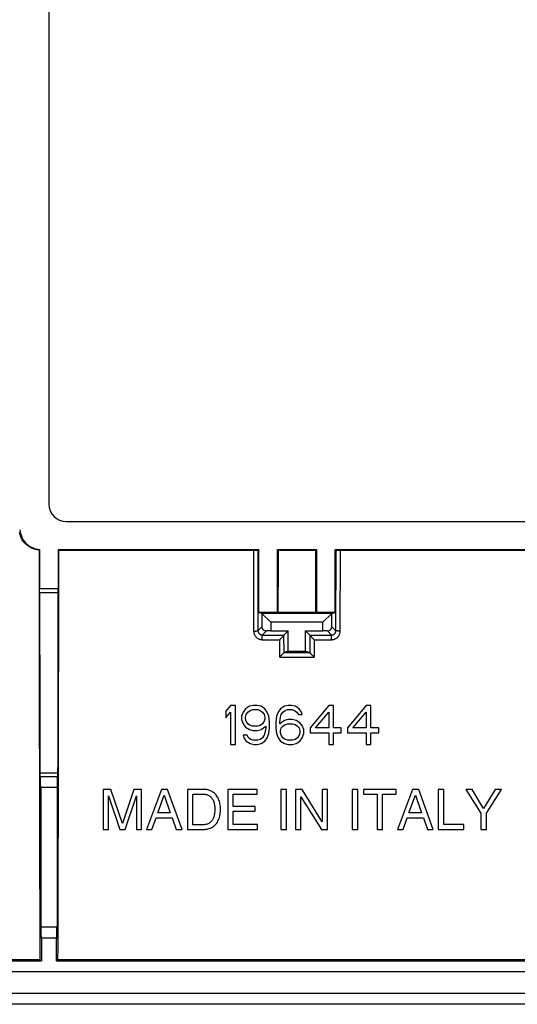
# Model space of a CAD drawing. Units: millimetres. Extents: x 28 to 260, y 53 to 143.
# Drawn here: x 120 to 143, y 53 to 99 of the extents above; entities that cross this region are included whole.
import ezdxf

# ---------------------------------------------------------------- set-up
doc = ezdxf.new("R2010")
doc.units = ezdxf.units.MM
doc.header["$LTSCALE"] = 16.335
doc.layers.get('0').update_dxf_attribs({"linetype": 'CONTINUOUS'})
doc.layers.add('RACCORDO', color=7, linetype='CONTINUOUS')

msp = doc.modelspace()

# ---------------------------------------------------------------- linework, layer by layer
at = {"color": 7, "linetype": 'CONTINUOUS'}
for p, q in [((121.394, 120.046), (121.394, 76.244)), ((122.193, 75.445), (165.995, 75.445)), ((120.96, 74.145), (120.937, 74.122)), ((120.96, 74.145), (120.96, 72.345)), ((121.828, 74.145), (121.851, 74.122)), ((121.828, 74.145), (121.828, 72.345)), ((121.828, 74.145), (131.077, 74.145)), ((121.851, 74.122), (130.871, 74.122)), ((130.871, 74.122), (130.919, 74.122)), ((130.919, 74.122), (130.963, 74.122)), ((130.963, 74.122), (130.988, 74.123)), ((130.988, 74.123), (131.008, 74.123)), ((131.077, 74.145), (131.037, 74.125)), ((131.077, 74.145), (131.077, 71.237)), ((131.944, 74.145), (131.99, 74.122)), ((131.944, 74.145), (133.744, 74.145)), ((131.944, 71.237), (131.944, 74.145)), ((131.99, 74.122), (133.698, 74.122)), ((133.744, 74.145), (133.698, 74.122)), ((133.744, 74.145), (133.744, 71.237)), ((134.612, 74.145), (134.651, 74.125)), ((134.612, 74.145), (143.66, 74.145)), ((134.612, 71.237), (134.612, 74.145)), ((134.7, 74.123), (134.725, 74.122)), ((134.725, 74.122), (134.754, 74.122)), ((134.754, 74.122), (134.801, 74.122)), ((134.801, 74.122), (143.637, 74.122)), ((120.96, 72.345), (121.828, 72.345)), ((120.962, 72.157), (120.96, 72.345)), ((121.826, 72.157), (121.828, 72.345)), ((120.962, 72.157), (121.826, 72.157)), ((131.944, 71.237), (131.077, 71.237)), ((131.23, 71.198), (131.077, 71.237)), ((134.458, 71.198), (131.23, 71.198)), ((131.23, 71.198), (131.644, 70.795)), ((131.23, 71.198), (131.23, 70.581)), ((131.944, 71.237), (131.984, 71.247)), ((131.984, 71.247), (133.705, 71.247)), ((133.744, 71.237), (133.705, 71.247)), ((134.612, 71.237), (133.744, 71.237)), ((134.044, 70.795), (134.458, 71.198)), ((134.458, 71.198), (134.612, 71.237)), ((134.458, 70.581), (134.458, 71.198)), ((134.044, 70.795), (131.644, 70.795)), ((131.644, 70.795), (131.644, 70.395)), ((134.044, 70.395), (134.044, 70.795)), ((131.644, 70.395), (131.437, 70.388)), ((131.644, 70.395), (132.444, 70.395)), ((132.133, 70.068), (132.101, 70.036)), ((132.163, 70.1), (132.133, 70.068)), ((132.247, 70.198), (132.444, 70.395)), ((132.444, 69.445), (132.444, 70.395)), ((133.244, 70.395), (134.044, 70.395)), ((133.441, 70.198), (133.244, 70.395)), ((133.244, 69.445), (133.244, 70.395)), ((133.525, 70.1), (133.555, 70.068)), ((133.555, 70.068), (133.587, 70.036)), ((133.587, 70.036), (133.609, 70.014)), ((134.251, 70.388), (134.044, 70.395)), ((133.609, 70.014), (133.63, 69.992)), ((133.63, 69.992), (133.641, 69.981)), ((132.135, 69.266), (132.104, 69.233)), ((132.166, 69.298), (132.135, 69.266)), ((132.444, 69.445), (132.25, 69.396)), ((132.25, 69.396), (133.438, 69.396)), ((132.444, 69.445), (133.244, 69.445)), ((133.244, 69.445), (133.438, 69.396)), ((133.522, 69.298), (133.553, 69.266)), ((133.553, 69.266), (133.585, 69.233)), ((133.585, 69.233), (133.606, 69.211)), ((133.606, 69.211), (133.628, 69.189)), ((133.628, 69.189), (133.638, 69.179)), ((129.785, 66.945), (129.569, 66.677)), ((130.001, 66.945), (129.785, 66.945)), ((130.001, 65.145), (130.001, 66.945)), ((130.648, 66.907), (130.468, 66.792)), ((130.828, 66.945), (130.648, 66.907)), ((131.008, 66.945), (130.828, 66.945)), ((131.188, 66.907), (131.008, 66.945)), ((131.368, 66.792), (131.188, 66.907)), ((132.267, 66.907), (132.087, 66.792)), ((132.447, 66.945), (132.267, 66.907)), ((132.591, 66.945), (132.447, 66.945)), ((132.77, 66.907), (132.591, 66.945)), ((132.95, 66.792), (132.77, 66.907)), ((134.317, 66.945), (133.454, 65.911)), ((134.533, 66.945), (134.317, 66.945)), ((134.533, 65.911), (134.533, 66.945)), ((136.044, 66.945), (135.18, 65.911)), ((136.259, 66.945), (136.044, 66.945)), ((136.259, 65.911), (136.259, 66.945)), ((129.569, 66.677), (129.569, 66.37)), ((129.569, 66.37), (129.785, 66.638)), ((129.785, 66.638), (129.785, 65.145)), ((130.36, 66.638), (130.289, 66.447)), ((130.289, 66.447), (130.289, 66.294)), ((130.468, 66.792), (130.36, 66.638)), ((130.468, 66.409), (130.504, 66.524)), ((130.468, 66.332), (130.468, 66.409)), ((130.504, 66.524), (130.576, 66.638)), ((130.576, 66.638), (130.684, 66.715)), ((130.684, 66.715), (130.792, 66.753)), ((130.792, 66.753), (131.044, 66.753)), ((131.044, 66.753), (131.152, 66.715)), ((131.152, 66.715), (131.26, 66.638)), ((131.26, 66.638), (131.332, 66.524)), ((131.332, 66.524), (131.368, 66.409)), ((131.476, 66.638), (131.368, 66.792)), ((131.368, 66.409), (131.368, 66.332)), ((131.547, 66.447), (131.476, 66.638)), ((131.583, 66.179), (131.547, 66.447)), ((131.907, 66.447), (131.871, 66.179)), ((131.979, 66.638), (131.907, 66.447)), ((132.087, 66.792), (131.979, 66.638)), ((132.051, 66.179), (132.087, 66.409)), ((132.087, 66.409), (132.123, 66.524)), ((132.123, 66.524), (132.195, 66.638)), ((132.195, 66.638), (132.303, 66.715)), ((132.303, 66.715), (132.411, 66.753)), ((132.411, 66.753), (132.627, 66.753)), ((132.627, 66.753), (132.734, 66.715)), ((132.734, 66.715), (132.842, 66.638)), ((132.842, 66.638), (132.914, 66.524)), ((132.914, 66.524), (133.094, 66.524)), ((133.058, 66.638), (132.95, 66.792)), ((133.094, 66.524), (133.058, 66.638)), ((133.706, 65.911), (134.317, 66.638)), ((134.317, 66.638), (134.317, 65.911)), ((135.432, 65.911), (136.044, 66.638)), ((136.044, 66.638), (136.044, 65.911)), ((130.289, 66.294), (130.36, 66.102)), ((130.36, 66.102), (130.468, 65.949)), ((130.504, 66.217), (130.468, 66.332)), ((130.468, 65.949), (130.648, 65.834)), ((130.576, 66.102), (130.504, 66.217)), ((130.684, 66.026), (130.576, 66.102)), ((130.792, 65.987), (130.684, 66.026)), ((131.044, 65.987), (130.792, 65.987)), ((131.152, 66.026), (131.044, 65.987)), ((131.26, 66.102), (131.152, 66.026)), ((131.188, 65.834), (131.404, 65.987)), ((131.332, 66.217), (131.26, 66.102)), ((131.368, 66.332), (131.332, 66.217)), ((131.404, 65.987), (131.404, 65.911)), ((131.583, 65.911), (131.583, 66.179)), ((131.871, 66.179), (131.871, 65.911)), ((132.267, 66.255), (132.051, 66.102)), ((132.051, 66.102), (132.051, 66.179)), ((132.123, 65.911), (132.195, 65.987)), ((132.195, 65.987), (132.303, 66.064)), ((132.447, 66.294), (132.267, 66.255)), ((132.303, 66.064), (132.411, 66.102)), ((132.411, 66.102), (132.663, 66.102)), ((132.627, 66.294), (132.447, 66.294)), ((132.806, 66.255), (132.627, 66.294)), ((132.663, 66.102), (132.77, 66.064)), ((132.77, 66.064), (132.878, 65.987)), ((132.986, 66.141), (132.806, 66.255)), ((132.878, 65.987), (132.95, 65.911)), ((133.094, 66.026), (132.986, 66.141)), ((133.166, 65.834), (133.094, 66.026)), ((130.54, 65.566), (130.36, 65.566)), ((130.36, 65.566), (130.396, 65.451)), ((130.612, 65.451), (130.54, 65.566)), ((130.648, 65.834), (130.828, 65.796)), ((130.828, 65.796), (131.008, 65.796)), ((131.008, 65.796), (131.188, 65.834)), ((131.332, 65.566), (131.26, 65.451)), ((131.368, 65.681), (131.332, 65.566)), ((131.404, 65.911), (131.368, 65.681)), ((131.476, 65.451), (131.547, 65.643)), ((131.547, 65.643), (131.583, 65.911)), ((131.871, 65.911), (131.907, 65.643)), ((131.907, 65.643), (131.979, 65.451)), ((132.087, 65.796), (132.123, 65.911)), ((132.087, 65.681), (132.087, 65.796)), ((132.123, 65.566), (132.087, 65.681)), ((132.195, 65.451), (132.123, 65.566)), ((132.95, 65.566), (132.878, 65.451)), ((132.95, 65.911), (132.986, 65.796)), ((132.986, 65.681), (132.95, 65.566)), ((132.986, 65.796), (132.986, 65.681)), ((133.094, 65.451), (133.166, 65.643)), ((133.166, 65.643), (133.166, 65.834)), ((133.454, 65.911), (133.454, 65.681)), ((133.454, 65.681), (134.317, 65.681)), ((134.317, 65.911), (133.706, 65.911)), ((134.317, 65.681), (134.317, 65.145)), ((134.893, 65.911), (134.533, 65.911)), ((134.533, 65.681), (134.893, 65.681)), ((134.533, 65.145), (134.533, 65.681)), ((134.893, 65.681), (134.893, 65.911)), ((135.18, 65.911), (135.18, 65.681)), ((135.18, 65.681), (136.044, 65.681)), ((136.044, 65.911), (135.432, 65.911)), ((136.044, 65.681), (136.044, 65.145)), ((136.619, 65.911), (136.259, 65.911)), ((136.259, 65.681), (136.619, 65.681)), ((136.259, 65.145), (136.259, 65.681)), ((136.619, 65.681), (136.619, 65.911)), ((129.785, 65.145), (130.001, 65.145)), ((130.396, 65.451), (130.504, 65.298)), ((130.504, 65.298), (130.684, 65.183)), ((130.72, 65.375), (130.612, 65.451)), ((130.684, 65.183), (130.864, 65.145)), ((130.828, 65.336), (130.72, 65.375)), ((131.044, 65.336), (130.828, 65.336)), ((130.864, 65.145), (131.008, 65.145)), ((131.008, 65.145), (131.188, 65.183)), ((131.152, 65.375), (131.044, 65.336)), ((131.26, 65.451), (131.152, 65.375)), ((131.188, 65.183), (131.368, 65.298)), ((131.368, 65.298), (131.476, 65.451)), ((131.979, 65.451), (132.087, 65.298)), ((132.087, 65.298), (132.267, 65.183)), ((132.303, 65.375), (132.195, 65.451)), ((132.267, 65.183), (132.447, 65.145)), ((132.411, 65.336), (132.303, 65.375)), ((132.663, 65.336), (132.411, 65.336)), ((132.447, 65.145), (132.627, 65.145)), ((132.627, 65.145), (132.806, 65.183)), ((132.77, 65.375), (132.663, 65.336)), ((132.878, 65.451), (132.77, 65.375)), ((132.806, 65.183), (132.986, 65.298)), ((132.986, 65.298), (133.094, 65.451)), ((134.317, 65.145), (134.533, 65.145)), ((136.044, 65.145), (136.259, 65.145)), ((120.98, 63.661), (121.808, 63.661)), ((121.004, 63.649), (120.98, 63.661)), ((121.808, 63.661), (121.784, 63.649)), ((121.784, 63.649), (121.004, 63.649)), ((121.013, 63.149), (121.013, 56.726)), ((121.776, 63.149), (121.776, 56.726)), ((124.257, 63.07), (123.899, 63.07)), ((123.899, 63.07), (123.899, 61.22)), ((124.141, 62.771), (124.662, 61.22)), ((124.141, 61.22), (124.141, 62.771)), ((124.788, 61.498), (124.257, 63.07)), ((125.316, 63.07), (124.788, 61.498)), ((124.909, 61.22), (125.43, 62.774)), ((125.672, 63.07), (125.316, 63.07)), ((125.43, 62.774), (125.43, 61.22)), ((125.672, 61.22), (125.672, 63.07)), ((126.589, 63.07), (125.894, 61.22)), ((126.422, 61.98), (126.721, 62.801)), ((126.873, 63.07), (126.589, 63.07)), ((126.721, 62.801), (126.996, 61.98)), ((127.543, 61.22), (126.873, 63.07)), ((128.543, 63.07), (127.785, 63.07)), ((127.785, 63.07), (127.785, 61.22)), ((128.035, 62.856), (128.528, 62.856)), ((128.035, 61.434), (128.035, 62.856)), ((131.006, 63.07), (129.658, 63.07)), ((129.658, 63.07), (129.658, 61.22)), ((129.908, 62.848), (131.006, 62.848)), ((129.908, 62.281), (129.908, 62.848)), ((131.006, 62.848), (131.006, 63.07)), ((132.356, 63.07), (132.106, 63.07)), ((132.106, 63.07), (132.106, 61.22)), ((132.356, 61.22), (132.356, 63.07)), ((133.08, 63.07), (132.784, 63.07)), ((132.784, 63.07), (132.784, 61.22)), ((134.01, 61.567), (133.08, 63.07)), ((134.252, 63.07), (134.01, 63.07)), ((134.01, 63.07), (134.01, 61.567)), ((134.252, 61.22), (134.252, 63.07)), ((135.649, 63.07), (135.399, 63.07)), ((135.399, 63.07), (135.399, 61.22)), ((135.649, 61.22), (135.649, 63.07)), ((137.419, 63.07), (135.917, 63.07)), ((135.917, 63.07), (135.917, 62.848)), ((135.917, 62.848), (136.543, 62.848)), ((136.543, 62.848), (136.543, 61.22)), ((136.793, 62.848), (137.419, 62.848)), ((136.793, 61.22), (136.793, 62.848)), ((137.419, 62.848), (137.419, 63.07)), ((138.187, 63.07), (137.491, 61.22)), ((138.019, 61.98), (138.318, 62.801)), ((138.47, 63.07), (138.187, 63.07)), ((138.318, 62.801), (138.594, 61.98)), ((139.14, 61.22), (138.47, 63.07)), ((139.62, 63.07), (139.37, 63.07)), ((139.37, 63.07), (139.37, 61.22)), ((139.62, 61.441), (139.62, 63.07)), ((140.934, 63.07), (140.643, 63.07)), ((140.643, 63.07), (141.341, 61.964)), ((141.465, 62.181), (140.934, 63.07)), ((141.995, 63.07), (141.465, 62.181)), ((141.591, 61.964), (142.289, 63.07)), ((142.289, 63.07), (141.995, 63.07)), ((133.026, 62.722), (133.972, 61.22)), ((133.026, 61.22), (133.026, 62.722)), ((126.996, 61.98), (126.422, 61.98)), ((130.921, 62.281), (129.908, 62.281)), ((129.908, 62.06), (130.921, 62.06)), ((129.908, 61.441), (129.908, 62.06)), ((130.921, 62.06), (130.921, 62.281)), ((138.594, 61.98), (138.019, 61.98)), ((141.341, 61.964), (141.341, 61.22)), ((141.591, 61.22), (141.591, 61.964)), ((126.151, 61.22), (126.345, 61.758)), ((126.345, 61.758), (127.087, 61.758)), ((127.087, 61.758), (127.269, 61.22)), ((128.528, 61.434), (128.035, 61.434)), ((131.024, 61.441), (129.908, 61.441)), ((131.024, 61.22), (131.024, 61.441)), ((137.749, 61.22), (137.942, 61.758)), ((137.942, 61.758), (138.684, 61.758)), ((138.684, 61.758), (138.867, 61.22)), ((140.558, 61.441), (139.62, 61.441)), ((140.558, 61.22), (140.558, 61.441)), ((123.899, 61.22), (124.141, 61.22)), ((124.662, 61.22), (124.909, 61.22)), ((125.43, 61.22), (125.672, 61.22)), ((125.894, 61.22), (126.151, 61.22)), ((127.269, 61.22), (127.543, 61.22)), ((127.785, 61.22), (128.535, 61.22)), ((129.658, 61.22), (131.024, 61.22)), ((132.106, 61.22), (132.356, 61.22)), ((132.784, 61.22), (133.026, 61.22)), ((133.972, 61.22), (134.252, 61.22)), ((135.399, 61.22), (135.649, 61.22)), ((136.543, 61.22), (136.793, 61.22)), ((137.491, 61.22), (137.749, 61.22)), ((138.867, 61.22), (139.14, 61.22)), ((139.37, 61.22), (140.558, 61.22)), ((141.341, 61.22), (141.591, 61.22)), ((121.036, 56.703), (121.013, 56.726)), ((121.013, 56.726), (121.776, 56.726)), ((121.753, 56.703), (121.776, 56.726)), ((121.044, 56.203), (121.044, 55.145)), ((121.744, 55.145), (121.744, 56.203)), ((96.144, 55.145), (121.044, 55.145)), ((96.212, 55.213), (120.976, 55.213)), ((120.976, 55.213), (121.044, 55.145)), ((121.812, 55.213), (121.744, 55.145)), ((121.744, 55.145), (143.744, 55.145)), ((121.812, 55.213), (143.676, 55.213))]:
    msp.add_line(p, q, dxfattribs=at)
at = {"color": 250, "linetype": 'CONTINUOUS'}
for p, q in [((130.837, 74.122), (130.846, 70.38)), ((131.037, 74.125), (131.046, 70.397)), ((134.642, 70.397), (134.651, 74.125)), ((134.842, 70.38), (134.851, 74.122)), ((131.23, 70.581), (131.046, 70.397)), ((134.458, 70.581), (134.642, 70.397)), ((131.437, 70.388), (131.247, 70.198)), ((131.247, 70.198), (132.247, 70.198)), ((131.247, 69.981), (131.247, 70.198)), ((132.249, 69.395), (132.247, 70.197)), ((133.441, 70.197), (133.439, 69.395)), ((133.441, 70.198), (134.441, 70.198)), ((134.251, 70.388), (134.441, 70.198)), ((134.441, 69.981), (134.441, 70.198)), ((131.247, 69.981), (132.048, 69.981)), ((132.05, 69.179), (132.048, 69.981)), ((133.641, 69.981), (133.638, 69.179)), ((133.641, 69.981), (134.441, 69.981)), ((132.05, 69.179), (133.638, 69.179)), ((120.976, 63.837), (121.812, 63.837)), ((121.776, 63.149), (121.013, 63.149)), ((121.753, 56.703), (121.036, 56.703)), ((121.744, 56.203), (121.044, 56.203))]:
    msp.add_line(p, q, dxfattribs=at)
at = {"color": 7, "linetype": 'CONTINUOUS'}
for points in [[(120.937, 74.122), (120.886, 74.127), (120.834, 74.135), (120.783, 74.146), (120.733, 74.16), (120.683, 74.176), (120.634, 74.195), (120.587, 74.216), (120.54, 74.24), (120.495, 74.266), (120.451, 74.294), (120.409, 74.325), (120.368, 74.357), (120.329, 74.393), (120.292, 74.43), (120.257, 74.469), (120.224, 74.509), (120.193, 74.552), (120.165, 74.595), (120.139, 74.64), (120.115, 74.687), (120.094, 74.734), (120.075, 74.783), (120.059, 74.833), (120.045, 74.883), (120.034, 74.934)], [(131.008, 74.123), (131.017, 74.124), (131.023, 74.124), (131.029, 74.124), (131.033, 74.125), (131.036, 74.125), (131.037, 74.125)], [(134.651, 74.125), (134.653, 74.125), (134.655, 74.125), (134.659, 74.124), (134.665, 74.124), (134.672, 74.124), (134.68, 74.123), (134.7, 74.123)], [(132.101, 70.036), (132.069, 70.003), (132.058, 69.992), (132.048, 69.981)], [(132.192, 70.13), (132.173, 70.111), (132.163, 70.1)], [(132.216, 70.157), (132.2, 70.14), (132.192, 70.13)], [(132.247, 70.197), (132.245, 70.194), (132.243, 70.19), (132.239, 70.185), (132.235, 70.179), (132.229, 70.173), (132.223, 70.165), (132.216, 70.157)], [(133.441, 70.197), (133.443, 70.194), (133.445, 70.19), (133.449, 70.185), (133.454, 70.179), (133.459, 70.173), (133.465, 70.165), (133.472, 70.157), (133.488, 70.14)], [(133.488, 70.14), (133.497, 70.13), (133.506, 70.121), (133.525, 70.1)], [(132.104, 69.233), (132.071, 69.2), (132.061, 69.189), (132.05, 69.179)], [(132.194, 69.328), (132.176, 69.308), (132.166, 69.298)], [(132.218, 69.355), (132.202, 69.337), (132.194, 69.328)], [(132.249, 69.395), (132.248, 69.392), (132.245, 69.388), (132.242, 69.383), (132.237, 69.377), (132.232, 69.37), (132.225, 69.363), (132.218, 69.355)], [(132.249, 69.395), (132.249, 69.395), (132.249, 69.395), (132.25, 69.396), (132.25, 69.396), (132.25, 69.396), (132.25, 69.396), (132.25, 69.396), (132.25, 69.396), (132.25, 69.396)], [(133.438, 69.396), (133.438, 69.396), (133.438, 69.396), (133.439, 69.396), (133.439, 69.396), (133.439, 69.396), (133.439, 69.396), (133.439, 69.395), (133.439, 69.395), (133.439, 69.395)], [(133.439, 69.395), (133.441, 69.392), (133.443, 69.388), (133.447, 69.383), (133.451, 69.377), (133.457, 69.37), (133.463, 69.363), (133.47, 69.355), (133.486, 69.337)], [(133.486, 69.337), (133.494, 69.328), (133.503, 69.318), (133.522, 69.298)], [(128.528, 62.856), (128.567, 62.853), (128.605, 62.849), (128.642, 62.841), (128.677, 62.832), (128.711, 62.819), (128.744, 62.805), (128.775, 62.788), (128.806, 62.77), (128.834, 62.748), (128.862, 62.725), (128.888, 62.699), (128.912, 62.671), (128.935, 62.641), (128.955, 62.608), (128.974, 62.573), (128.991, 62.535), (129.005, 62.495), (129.018, 62.452), (129.029, 62.407), (129.039, 62.36), (129.046, 62.31), (129.051, 62.258), (129.054, 62.203), (129.055, 62.145)], [(129.312, 62.145), (129.312, 62.216), (129.308, 62.283), (129.301, 62.348), (129.291, 62.409), (129.278, 62.468), (129.262, 62.524), (129.244, 62.576), (129.224, 62.626), (129.202, 62.673), (129.177, 62.717), (129.151, 62.758), (129.123, 62.796), (129.094, 62.831), (129.063, 62.863), (129.031, 62.893), (128.998, 62.921), (128.964, 62.946), (128.928, 62.969), (128.891, 62.99), (128.853, 63.007), (128.814, 63.023), (128.772, 63.037), (128.73, 63.048), (128.685, 63.057), (128.639, 63.064), (128.592, 63.068), (128.543, 63.07)], [(129.055, 62.145), (129.054, 62.087), (129.051, 62.032), (129.046, 61.979), (129.039, 61.929), (129.029, 61.882), (129.018, 61.837), (129.005, 61.795), (128.991, 61.755), (128.974, 61.717), (128.955, 61.682), (128.934, 61.649), (128.912, 61.618), (128.888, 61.59), (128.862, 61.565), (128.834, 61.541), (128.805, 61.52), (128.775, 61.501), (128.744, 61.485), (128.711, 61.47), (128.677, 61.458), (128.641, 61.448), (128.605, 61.441), (128.567, 61.436), (128.528, 61.434)], [(128.535, 61.22), (128.59, 61.222), (128.643, 61.226), (128.694, 61.234), (128.744, 61.245), (128.791, 61.259), (128.836, 61.275), (128.88, 61.294), (128.922, 61.317), (128.962, 61.342), (129.001, 61.371), (129.038, 61.403), (129.074, 61.438), (129.108, 61.476), (129.141, 61.517), (129.172, 61.562), (129.199, 61.612), (129.224, 61.666), (129.247, 61.723), (129.267, 61.784), (129.284, 61.848), (129.298, 61.916), (129.307, 61.989), (129.311, 62.065), (129.312, 62.145)]]:
    msp.add_lwpolyline(points, dxfattribs=at)
at = {"color": 250, "linetype": 'CONTINUOUS'}
for points in [[(130.846, 70.38), (130.867, 70.381), (130.887, 70.381), (130.907, 70.381), (130.926, 70.382), (130.944, 70.383), (130.962, 70.384), (130.978, 70.385), (130.993, 70.386), (131.006, 70.387), (131.017, 70.389), (131.027, 70.39), (131.035, 70.392), (131.041, 70.393), (131.045, 70.395), (131.046, 70.397)], [(130.846, 70.38), (130.848, 70.35), (130.851, 70.321), (130.857, 70.292), (130.865, 70.263), (130.875, 70.235), (130.887, 70.207), (130.901, 70.181), (130.917, 70.155), (130.934, 70.131), (130.954, 70.109), (130.975, 70.088), (130.998, 70.068), (131.022, 70.051), (131.047, 70.035), (131.074, 70.021), (131.101, 70.009), (131.13, 69.999), (131.158, 69.991), (131.187, 69.986), (131.217, 69.983), (131.247, 69.981)], [(131.046, 70.397), (131.047, 70.382), (131.049, 70.367), (131.051, 70.353), (131.055, 70.338), (131.06, 70.324), (131.066, 70.31), (131.074, 70.297), (131.082, 70.285), (131.091, 70.273), (131.1, 70.261), (131.111, 70.251), (131.122, 70.241), (131.134, 70.232), (131.147, 70.225), (131.16, 70.218), (131.174, 70.212), (131.188, 70.207), (131.203, 70.203), (131.217, 70.2), (131.232, 70.199), (131.247, 70.198)], [(134.441, 70.198), (134.456, 70.199), (134.471, 70.2), (134.486, 70.203), (134.5, 70.207), (134.514, 70.212), (134.528, 70.218), (134.541, 70.225), (134.554, 70.232), (134.566, 70.241), (134.577, 70.251), (134.588, 70.261), (134.598, 70.273), (134.607, 70.285), (134.615, 70.297), (134.622, 70.31), (134.628, 70.324), (134.633, 70.338), (134.637, 70.352), (134.64, 70.367), (134.641, 70.382), (134.642, 70.397)], [(134.441, 69.981), (134.471, 69.983), (134.501, 69.986), (134.53, 69.991), (134.559, 69.999), (134.587, 70.009), (134.614, 70.021), (134.641, 70.035), (134.666, 70.051), (134.69, 70.068), (134.713, 70.088), (134.734, 70.109), (134.754, 70.131), (134.772, 70.155), (134.788, 70.181), (134.802, 70.207), (134.814, 70.234), (134.824, 70.263), (134.832, 70.291), (134.837, 70.321), (134.841, 70.35), (134.842, 70.38)], [(134.842, 70.38), (134.821, 70.381), (134.801, 70.381), (134.781, 70.381), (134.762, 70.382), (134.744, 70.383), (134.727, 70.384), (134.711, 70.385), (134.696, 70.386), (134.683, 70.387), (134.671, 70.389), (134.661, 70.39), (134.654, 70.392), (134.648, 70.393), (134.644, 70.395), (134.642, 70.397)]]:
    msp.add_lwpolyline(points, dxfattribs=at)
at = {"color": 7, "linetype": 'CONTINUOUS'}
for centre, major_axis, ratio, start_param, end_param in [((122.195, 76.246), (-0.567, -0.567), 0.997265, -0.784029, 0.784029), ((121.041, 75.142), (0.707, 0.707), 0.999695, 2.436818, 3.846367), ((123.823, 83.911), (0, 165.633), 0.017455, -4.653251, -4.538247), ((118.965, 83.911), (0, 165.633), 0.017455, 4.538247, 4.653251), ((126.216, 83.911), (0, 165.633), 0.034921, -1.647333, -1.629934), ((139.472, 83.911), (0, 165.633), 0.034921, -4.653251, -4.635852), ((123.823, 83.911), (0, 164.333), 0.017455, -4.640802, -4.589927), ((118.965, 83.911), (0, 164.333), 0.017455, -1.693259, -1.642383), ((131.437, 70.588), (0.191, 0.083), 0.951833, 2.749198, 4.318776), ((134.251, 70.588), (0.191, -0.083), 0.951833, -1.177184, 0.392395), ((132.248, 69.998), (0, 0.2), 0.034921, 0.034907, 0.118382), ((133.441, 69.998), (0, 0.2), 0.034921, -0.118382, -0.034907), ((120.98, 63.861), (0, 0.2), 0.017455, -4.589927, -3.710032), ((121.808, 63.861), (0, 0.2), 0.017455, -3.132866, -1.693259), ((121.004, 63.149), (0, 0.5), 0.017455, -1.570796, -0.008727), ((121.784, 63.149), (0, 0.5), 0.017455, 0.008727, 1.570796), ((121.035, 56.203), (0, 0.5), 0.017455, -1.570796, -0.017453), ((121.753, 56.203), (0, 0.5), 0.017455, 0.017453, 1.570796)]:
    msp.add_ellipse(centre, major_axis=major_axis, ratio=ratio, start_param=start_param, end_param=end_param, dxfattribs=at)
at = {"layer": 'RACCORDO', "color": 7, "linetype": 'CONTINUOUS'}
for p, q in [((258.191, 54.645), (29.997, 54.645)), ((259.095, 53.645), (29.093, 53.645)), ((259.096, 53.145), (29.093, 53.145))]:
    msp.add_line(p, q, dxfattribs=at)

doc.saveas('drawing.dxf')
